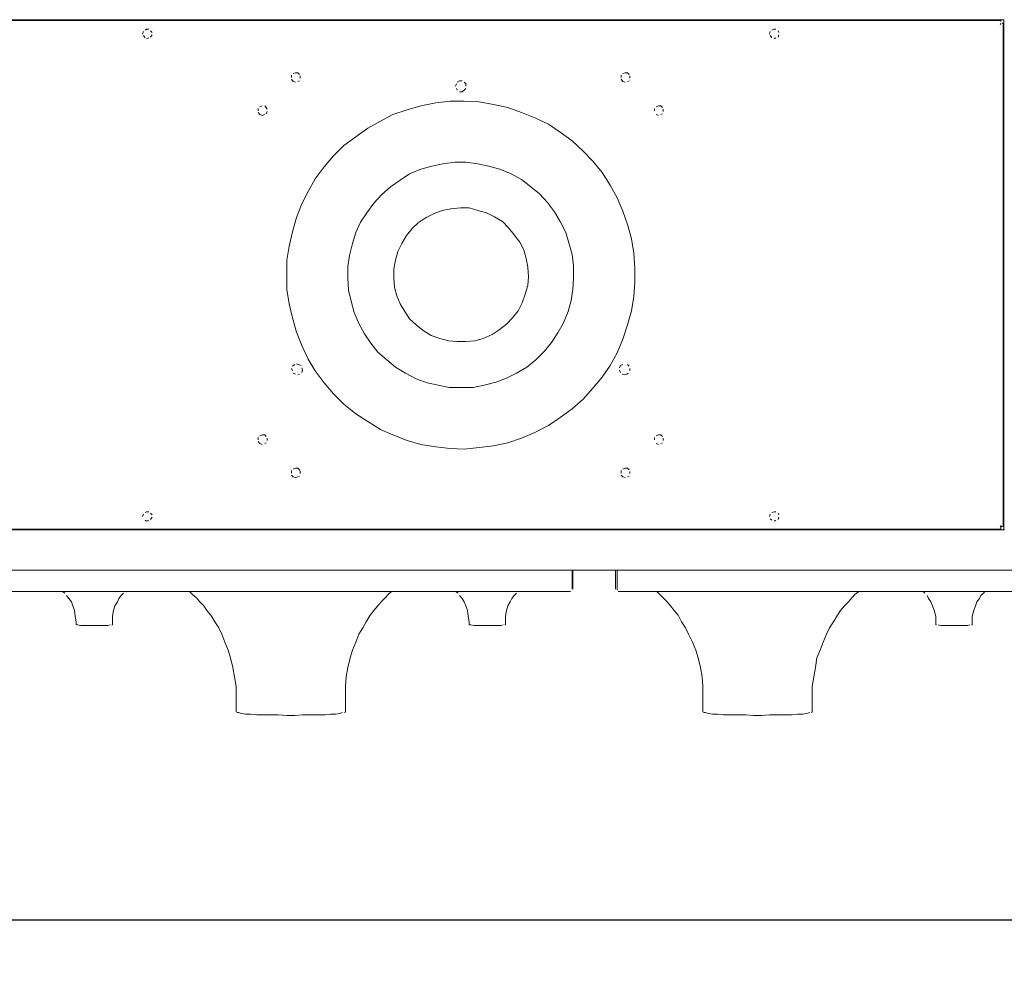
# Model space of a CAD drawing. Units: inches. Extents: x 1549 to 13894, y -6134 to 5722.
# Drawn here: x 11070 to 11803, y -6134 to -5420 of the extents above; entities that cross this region are included whole.
import ezdxf

# ---------------------------------------------------------------- set-up
doc = ezdxf.new("R2010")
doc.units = ezdxf.units.IN
doc.header["$MEASUREMENT"] = 0
doc.layers.add('Calque 1', color=7, linetype='Continuous')
doc.dimstyles.get("Standard").update_dxf_attribs({"dimtxt": 0.18, "dimasz": 0.18, "dimexe": 0.18, "dimexo": 0.0625, "dimgap": 0.09, "dimtad": 0, "dimtih": 1, "dimtoh": 1, "dimdec": 4, "dimzin": 0, "dimdsep": 46, "dimtxsty": 'Standard', "dimcen": 0.09, "dimadec": 0, "dimazin": 0, "dimtfac": 1, "dimtdec": 4, "dimtofl": 0, "dimtmove": 0, "dimatfit": 3, "dimfxl": 1, "dimtolj": 1, "dimtzin": 0, "dimarcsym": 0})

# ---------------------------------------------------------------- blocks, each defined once
blk = doc.blocks.new('*D32')
at = {"color": 0, "lineweight": -2, "transparency": 16777216}
for p, q in [((8545.62, -5933.3), (8545.62, -6089.42)), ((13413.04, -5934.87), (13413.04, -6089.42)), ((8575.62, -6089.24), (10642.48, -6089.24)), ((13383.04, -6089.24), (10927.66, -6089.24))]:
    blk.add_line(p, q, dxfattribs=at)
at = {"color": 0, "transparency": 16777216}
for points in [[(8575.62, -6084.24), (8575.62, -6094.24), (8545.62, -6089.24)], [(13383.04, -6084.24), (13383.04, -6094.24), (13413.04, -6089.24)]]:
    blk.add_solid(points, dxfattribs=at)
at = {"layer": 'Defpoints', "color": 0, "transparency": 16777216}
for p in [(8545.62, -5933.24), (13413.04, -5934.81), (13413.04, -6089.24)]:
    blk.add_point(p, dxfattribs=at)
at = {"color": 0, "transparency": 16777216, "insert": (10785.07, -6089.24), "char_height": 30, "attachment_point": 5}
blk.add_mtext("\\A1;4867.4 [16']", dxfattribs=at)

msp = doc.modelspace()

# ---------------------------------------------------------------- linework, layer by layer
at = {"layer": 'Calque 1', "color": 7, "lineweight": 13, "true_color": 0xffffff}
for points in [[(11802.46, -5419.52), (10994.4, -5419.52)], [(10996.73, -5420.14), (11800.01, -5420.14)], [(11799.51, -5423.08), (11800.01, -5422.47)], [(11799.51, -5423.08), (11800.01, -5422.47)], [(11799.51, -5423.08), (11800.01, -5422.47)], [(11799.51, -5423.08), (11800.01, -5422.47)], [(11799.51, -5423.08), (11800.01, -5422.47)], [(11799.51, -5423.08), (11800.01, -5422.47)], [(11799.51, -5423.08), (11800.01, -5422.47)], [(11799.51, -5423.08), (11800.01, -5422.47)], [(11799.51, -5423.08), (11800.01, -5422.47)], [(11799.51, -5423.08), (11800.01, -5422.47)], [(11799.51, -5423.08), (11800.01, -5422.47)], [(11799.51, -5423.08), (11800.01, -5422.47)], [(11799.51, -5423.08), (11800.01, -5422.47)], [(11800.01, -5420.14), (11800.01, -5420.75)], [(11800.01, -5420.14), (11800.01, -5420.75)], [(11800.01, -5420.14), (11800.01, -5420.75)], [(11801.23, -5422.47), (11801.84, -5421.97)], [(11801.84, -5421.97), (11801.84, -5796.64)], [(11801.84, -5421.97), (11801.84, -5421.97)], [(11802.46, -5439.63), (11802.46, -5419.52)], [(11161.75, -5430.19), (11162.36, -5428.35)], [(11161.75, -5430.19), (11162.36, -5428.35)], [(11163.59, -5433.13), (11162.36, -5431.29)], [(11163.59, -5433.13), (11162.36, -5431.29)], [(11163.59, -5427.25), (11164.69, -5426.64)], [(11164.69, -5426.64), (11166.53, -5426.64)], [(11164.69, -5426.64), (11166.53, -5426.64)], [(11166.53, -5433.13), (11164.69, -5433.74)], [(11166.53, -5433.13), (11164.69, -5433.74)], [(11167.76, -5427.86), (11168.86, -5428.96)], [(11167.76, -5427.86), (11168.86, -5428.96)], [(11168.86, -5430.8), (11167.76, -5432.52)], [(11168.86, -5430.8), (11167.76, -5432.52)], [(11628, -5430.19), (11628.61, -5428.35)], [(11628, -5430.19), (11628.61, -5428.35)], [(11628, -5430.19), (11628.61, -5428.35)], [(11629.72, -5433.13), (11628.61, -5431.29)], [(11629.72, -5427.25), (11631.55, -5426.64)], [(11631.55, -5426.64), (11632.65, -5426.64)], [(11631.55, -5426.64), (11632.65, -5426.64)], [(11632.65, -5433.13), (11631.55, -5433.74)], [(11632.65, -5433.13), (11631.55, -5433.74)], [(11634.5, -5427.86), (11634.98, -5428.96)], [(11634.5, -5427.86), (11634.98, -5428.96)], [(11634.98, -5430.8), (11634.5, -5432.52)], [(11634.98, -5430.8), (11634.5, -5432.52)], [(11802.46, -5438.41), (11801.84, -5438.41)], [(11802.46, -5438.41), (11801.84, -5438.41)], [(11802.46, -5438.41), (11801.84, -5438.41)], [(11802.46, -5438.41), (11801.84, -5438.41)], [(11802.46, -5438.41), (11801.84, -5438.41)], [(11802.46, -5438.41), (11801.84, -5438.41)], [(11802.46, -5438.41), (11801.84, -5438.41)], [(11802.46, -5439.63), (11802.46, -5778.99)], [(11272.58, -5462.56), (11272.58, -5460.72)], [(11272.58, -5462.56), (11272.58, -5460.72)], [(11273.8, -5459.61), (11275.53, -5459)], [(11275.53, -5459), (11277.36, -5459)], [(11277.36, -5459), (11278.46, -5460.23)], [(11277.36, -5459), (11278.46, -5460.23)], [(11279.08, -5461.33), (11279.08, -5463.04)], [(11279.08, -5461.33), (11279.08, -5463.04)], [(11517.78, -5462.56), (11517.78, -5460.72)], [(11517.78, -5462.56), (11517.78, -5460.72)], [(11518.88, -5459.61), (11520.73, -5459)], [(11520.73, -5459), (11522.44, -5459)], [(11522.44, -5459), (11523.66, -5460.23)], [(11522.44, -5459), (11523.66, -5460.23)], [(11524.28, -5461.33), (11524.28, -5463.04)], [(11524.28, -5461.33), (11524.28, -5463.04)], [(11273.8, -5465.5), (11272.58, -5463.66)], [(11273.8, -5465.5), (11272.58, -5463.66)], [(11275.53, -5465.99), (11273.8, -5465.5)], [(11278.46, -5464.88), (11277.36, -5465.5)], [(11278.46, -5464.88), (11277.36, -5465.5)], [(11394.57, -5468.93), (11395.18, -5467.22)], [(11394.57, -5468.93), (11395.18, -5467.22)], [(11394.57, -5468.93), (11395.18, -5467.22)], [(11395.8, -5465.99), (11397.51, -5464.88)], [(11397.51, -5464.88), (11399.35, -5464.88)], [(11397.51, -5464.88), (11399.35, -5464.88)], [(11401.06, -5465.99), (11402.29, -5467.22)], [(11402.29, -5467.22), (11402.29, -5468.93)], [(11402.29, -5467.22), (11402.29, -5468.93)], [(11518.88, -5465.5), (11517.78, -5463.66)], [(11518.88, -5465.5), (11517.78, -5463.66)], [(11520.73, -5465.99), (11518.88, -5465.5)], [(11523.66, -5464.88), (11522.44, -5465.5)], [(11523.66, -5464.88), (11522.44, -5465.5)], [(11395.8, -5471.87), (11395.18, -5470.77)], [(11399.35, -5473.1), (11397.51, -5473.1)], [(11399.35, -5473.1), (11397.51, -5473.1)], [(11401.06, -5471.87), (11399.35, -5473.1)], [(11402.29, -5470.77), (11401.06, -5471.87)], [(11249.04, -5484.26), (11250.76, -5483.64)], [(11249.04, -5484.26), (11250.76, -5483.64)], [(11252.6, -5483.64), (11253.7, -5484.87)], [(11253.7, -5484.87), (11254.31, -5486.1)], [(11253.7, -5484.87), (11254.31, -5486.1)], [(11358.65, -5486.59), (11368.7, -5483.64)], [(11368.7, -5483.64), (11379.86, -5481.31)], [(11379.86, -5481.31), (11390.52, -5480.21)], [(11390.52, -5480.21), (11401.06, -5480.21)], [(11401.06, -5480.21), (11412.22, -5480.7)], [(11412.22, -5480.7), (11422.89, -5482.54)], [(11422.89, -5482.54), (11433.43, -5484.87)], [(11433.43, -5484.87), (11443.49, -5488.43)], [(11543.65, -5484.26), (11545.48, -5483.64)], [(11545.48, -5483.64), (11547.2, -5483.64)], [(11547.2, -5483.64), (11548.43, -5484.87)], [(11547.2, -5483.64), (11548.43, -5484.87)], [(11247.81, -5487.2), (11247.81, -5485.48)], [(11247.81, -5487.2), (11247.81, -5485.48)], [(11247.81, -5487.2), (11247.81, -5485.48)], [(11249.04, -5490.14), (11247.81, -5488.43)], [(11250.76, -5490.75), (11249.04, -5490.14)], [(11252.6, -5490.14), (11250.76, -5490.75)], [(11254.31, -5487.81), (11253.7, -5489.53)], [(11254.31, -5487.81), (11253.7, -5489.53)], [(11338.66, -5494.92), (11347.98, -5490.14)], [(11347.98, -5490.14), (11358.65, -5486.59)], [(11443.49, -5488.43), (11453.54, -5492.47)], [(11453.54, -5492.47), (11463.59, -5497.25)], [(11542.55, -5487.2), (11542.55, -5485.48)], [(11542.55, -5487.2), (11542.55, -5485.48)], [(11542.55, -5487.2), (11542.55, -5485.48)], [(11545.48, -5490.75), (11543.65, -5490.14)], [(11545.48, -5490.75), (11543.65, -5490.14)], [(11548.43, -5489.53), (11547.2, -5490.14)], [(11548.43, -5489.53), (11547.2, -5490.14)], [(11549.04, -5486.1), (11549.04, -5487.81)], [(11549.04, -5486.1), (11549.04, -5487.81)], [(11329.22, -5500.2), (11338.66, -5494.92)], [(11463.59, -5497.25), (11472.42, -5503.14)], [(11311.44, -5513.07), (11320.39, -5506.69)], [(11320.39, -5506.69), (11329.22, -5500.2)], [(11472.42, -5503.14), (11481.25, -5509.63)], [(11303.85, -5520.79), (11311.44, -5513.07)], [(11481.25, -5509.63), (11489.46, -5517.24)], [(11296.73, -5529.01), (11303.85, -5520.79)], [(11489.46, -5517.24), (11496.57, -5524.84)], [(11290.24, -5537.83), (11296.73, -5529.01)], [(11368.7, -5530.72), (11376.91, -5528.39)], [(11376.91, -5528.39), (11385.12, -5526.68)], [(11385.12, -5526.68), (11393.95, -5525.45)], [(11393.95, -5525.45), (11402.29, -5525.45)], [(11402.29, -5525.45), (11411.12, -5526.68)], [(11411.12, -5526.68), (11419.33, -5528.39)], [(11419.33, -5528.39), (11427.55, -5530.72)], [(11496.57, -5524.84), (11503.56, -5533.05)], [(11353.37, -5538.94), (11360.36, -5534.28)], [(11360.36, -5534.28), (11368.7, -5530.72)], [(11427.55, -5530.72), (11435.88, -5534.28)], [(11435.88, -5534.28), (11443.49, -5538.44)], [(11503.56, -5533.05), (11509.57, -5542.49)], [(11284.96, -5547.27), (11290.24, -5537.83)], [(11339.76, -5549.6), (11346.26, -5543.72)], [(11346.26, -5543.72), (11353.37, -5538.94)], [(11443.49, -5538.44), (11450.6, -5543.72)], [(11450.6, -5543.72), (11457.1, -5548.99)], [(11509.57, -5542.49), (11514.83, -5551.93)], [(11280.31, -5556.59), (11284.96, -5547.27)], [(11333.88, -5556.1), (11339.76, -5549.6)], [(11457.1, -5548.99), (11462.98, -5555.49)], [(11276.13, -5566.64), (11280.31, -5556.59)], [(11328.61, -5563.09), (11333.88, -5556.1)], [(11462.98, -5555.49), (11468.25, -5562.47)], [(11514.83, -5551.93), (11518.88, -5561.99)], [(11323.82, -5570.2), (11328.61, -5563.09)], [(11372.74, -5566.64), (11378.63, -5563.7)], [(11378.63, -5563.7), (11384.52, -5561.37)], [(11384.52, -5561.37), (11391.01, -5560.15)], [(11391.01, -5560.15), (11398.13, -5559.53)], [(11398.13, -5559.53), (11404.62, -5559.53)], [(11404.62, -5559.53), (11411.12, -5561.37)], [(11411.12, -5561.37), (11417.62, -5563.09)], [(11417.62, -5563.09), (11423.5, -5566.03)], [(11468.25, -5562.47), (11472.42, -5569.58)], [(11518.88, -5561.99), (11522.44, -5571.92)], [(11273.2, -5577.19), (11276.13, -5566.64)], [(11320.39, -5577.8), (11323.82, -5570.2)], [(11362.2, -5574.86), (11366.86, -5570.69)], [(11366.86, -5570.69), (11372.74, -5566.64)], [(11423.5, -5566.03), (11429.38, -5569.58)], [(11429.38, -5569.58), (11434.04, -5574.25)], [(11472.42, -5569.58), (11476.47, -5577.8)], [(11522.44, -5571.92), (11525.38, -5582.46)], [(11270.87, -5587.85), (11273.2, -5577.19)], [(11317.94, -5586.02), (11320.39, -5577.8)], [(11354.47, -5586.02), (11358.03, -5580.13)], [(11358.03, -5580.13), (11362.2, -5574.86)], [(11434.04, -5574.25), (11438.21, -5579.51)], [(11438.21, -5579.51), (11442.38, -5584.91)], [(11476.47, -5577.8), (11478.92, -5585.4)], [(11315.61, -5594.84), (11317.94, -5586.02)], [(11351.54, -5591.9), (11354.47, -5586.02)], [(11442.38, -5584.91), (11445.32, -5590.8)], [(11478.92, -5585.4), (11481.25, -5594.23)], [(11525.38, -5582.46), (11527.22, -5593.12)], [(11269.02, -5598.39), (11270.87, -5587.85)], [(11314.39, -5603.05), (11315.61, -5594.84)], [(11349.82, -5598.39), (11351.54, -5591.9)], [(11445.32, -5590.8), (11447.04, -5597.17)], [(11481.25, -5594.23), (11482.35, -5602.57)], [(11527.22, -5593.12), (11527.83, -5604.28)], [(11269.02, -5609.55), (11269.02, -5598.39)], [(11348.59, -5604.9), (11349.82, -5598.39)], [(11447.04, -5597.17), (11448.27, -5603.67)], [(11269.02, -5620.09), (11269.02, -5609.55)], [(11314.39, -5611.88), (11314.39, -5603.05)], [(11348.59, -5611.88), (11348.59, -5604.9)], [(11448.27, -5603.67), (11448.75, -5610.78)], [(11482.35, -5602.57), (11482.35, -5611.39)], [(11527.83, -5604.28), (11527.83, -5614.83)], [(11315, -5620.71), (11314.39, -5611.88)], [(11349.21, -5618.38), (11348.59, -5611.88)], [(11448.75, -5610.78), (11448.27, -5617.28)], [(11482.35, -5611.39), (11481.85, -5620.09)], [(11527.83, -5614.83), (11527.22, -5625.49)], [(11270.87, -5630.76), (11269.02, -5620.09)], [(11316.84, -5628.92), (11315, -5620.71)], [(11350.92, -5624.87), (11349.21, -5618.38)], [(11446.42, -5623.65), (11444.1, -5630.15)], [(11448.27, -5617.28), (11446.42, -5623.65)], [(11481.85, -5620.09), (11480.63, -5628.43)], [(11273.2, -5641.31), (11270.87, -5630.76)], [(11319.17, -5637.26), (11316.84, -5628.92)], [(11353.37, -5630.76), (11350.92, -5624.87)], [(11356.93, -5636.65), (11353.37, -5630.76)], [(11444.1, -5630.15), (11441.16, -5636.03)], [(11480.63, -5628.43), (11478.3, -5636.65)], [(11527.22, -5625.49), (11525.38, -5636.03)], [(11322.72, -5645.48), (11319.17, -5637.26)], [(11360.36, -5641.92), (11356.93, -5636.65)], [(11441.16, -5636.03), (11436.99, -5641.31)], [(11478.3, -5636.65), (11474.75, -5644.86)], [(11525.38, -5636.03), (11522.44, -5646.58)], [(11276.13, -5651.97), (11273.2, -5641.31)], [(11326.77, -5653.07), (11322.72, -5645.48)], [(11365.15, -5646.58), (11360.36, -5641.92)], [(11432.33, -5646.09), (11427.05, -5650.14)], [(11436.99, -5641.31), (11432.33, -5646.09)], [(11474.75, -5644.86), (11470.58, -5652.46)], [(11280.31, -5661.9), (11276.13, -5651.97)], [(11331.55, -5660.19), (11326.77, -5653.07)], [(11370.41, -5650.74), (11365.15, -5646.58)], [(11376.3, -5654.3), (11370.41, -5650.74)], [(11427.05, -5650.14), (11421.66, -5653.69)], [(11470.58, -5652.46), (11465.92, -5659.57)], [(11522.44, -5646.58), (11518.88, -5657.24)], [(11336.83, -5666.68), (11331.55, -5660.19)], [(11382.8, -5656.63), (11376.3, -5654.3)], [(11389.3, -5658.35), (11382.8, -5656.63)], [(11395.8, -5658.96), (11389.3, -5658.35)], [(11402.29, -5658.96), (11395.8, -5658.96)], [(11408.79, -5658.35), (11402.29, -5658.96)], [(11415.17, -5656.63), (11408.79, -5658.35)], [(11421.66, -5653.69), (11415.17, -5656.63)], [(11465.92, -5659.57), (11460.65, -5666.07)], [(11518.88, -5657.24), (11514.83, -5667.18)], [(11284.96, -5671.96), (11280.31, -5661.9)], [(11343.32, -5672.45), (11336.83, -5666.68)], [(11460.65, -5666.07), (11454.15, -5672.45)], [(11514.83, -5667.18), (11509.57, -5676.61)], [(11276.13, -5675.39), (11277.85, -5676.01)], [(11290.24, -5680.79), (11284.96, -5671.96)], [(11349.82, -5677.84), (11343.32, -5672.45)], [(11454.15, -5672.45), (11447.65, -5677.84)], [(11273.2, -5680.79), (11272.58, -5678.94)], [(11273.2, -5680.79), (11272.58, -5678.94)], [(11273.2, -5677.23), (11274.91, -5676.01)], [(11273.2, -5677.23), (11274.91, -5676.01)], [(11275.53, -5683.11), (11273.8, -5682.5)], [(11275.53, -5683.11), (11273.8, -5682.5)], [(11277.85, -5676.01), (11279.69, -5676.61)], [(11277.85, -5676.01), (11279.69, -5676.61)], [(11280.31, -5678.33), (11280.79, -5680.17)], [(11280.79, -5680.17), (11280.31, -5681.89)], [(11280.79, -5680.17), (11280.31, -5681.89)], [(11296.73, -5689.61), (11290.24, -5680.79)], [(11357.42, -5682.5), (11349.82, -5677.84)], [(11365.15, -5686.67), (11357.42, -5682.5)], [(11439.93, -5682.5), (11432.33, -5686.05)], [(11447.65, -5677.84), (11439.93, -5682.5)], [(11509.57, -5676.61), (11503.56, -5685.44)], [(11516.55, -5678.33), (11517.17, -5676.61)], [(11517.17, -5681.89), (11516.55, -5680.17)], [(11517.17, -5681.89), (11516.55, -5680.17)], [(11517.17, -5676.61), (11518.88, -5676.01)], [(11517.17, -5676.61), (11518.88, -5676.01)], [(11523.05, -5682.5), (11521.95, -5683.11)], [(11522.44, -5676.01), (11523.66, -5677.23)], [(11522.44, -5676.01), (11523.66, -5677.23)], [(11522.44, -5676.01), (11523.66, -5677.23)], [(11524.28, -5678.94), (11524.28, -5680.79)], [(11524.28, -5678.94), (11524.28, -5680.79)], [(11278.46, -5683.11), (11277.36, -5683.72)], [(11278.46, -5683.11), (11277.36, -5683.72)], [(11303.85, -5697.83), (11296.73, -5689.61)], [(11373.36, -5689.61), (11365.15, -5686.67)], [(11381.57, -5691.33), (11373.36, -5689.61)], [(11424.6, -5689), (11415.77, -5691.33)], [(11432.33, -5686.05), (11424.6, -5689)], [(11503.56, -5685.44), (11496.57, -5693.65)], [(11520.11, -5683.72), (11518.39, -5683.11)], [(11520.11, -5683.72), (11518.39, -5683.11)], [(11521.95, -5683.11), (11520.11, -5683.72)], [(11389.9, -5693.05), (11381.57, -5691.33)], [(11398.73, -5693.05), (11389.9, -5693.05)], [(11407.56, -5693.05), (11398.73, -5693.05)], [(11415.77, -5691.33), (11407.56, -5693.05)], [(11496.57, -5693.65), (11489.46, -5701.87)], [(11311.44, -5705.43), (11303.85, -5697.83)], [(11489.46, -5701.87), (11481.25, -5708.98)], [(11320.39, -5712.54), (11311.44, -5705.43)], [(11481.25, -5708.98), (11472.42, -5715.47)], [(11329.22, -5718.42), (11320.39, -5712.54)], [(11338.66, -5724.3), (11329.22, -5718.42)], [(11472.42, -5715.47), (11463.59, -5721.37)], [(11347.98, -5728.35), (11338.66, -5724.3)], [(11453.54, -5726.63), (11443.49, -5730.68)], [(11463.59, -5721.37), (11453.54, -5726.63)], [(11247.81, -5731.91), (11247.81, -5730.19)], [(11247.81, -5731.91), (11247.81, -5730.19)], [(11247.81, -5731.91), (11247.81, -5730.19)], [(11249.04, -5734.85), (11247.81, -5733.13)], [(11249.04, -5728.96), (11250.76, -5728.35)], [(11250.76, -5728.35), (11252.6, -5728.35)], [(11252.6, -5728.35), (11253.7, -5729.58)], [(11252.6, -5728.35), (11253.7, -5729.58)], [(11254.31, -5730.68), (11254.31, -5732.52)], [(11254.31, -5730.68), (11254.31, -5732.52)], [(11358.65, -5732.52), (11347.98, -5728.35)], [(11368.7, -5735.46), (11358.65, -5732.52)], [(11443.49, -5730.68), (11433.43, -5734.24)], [(11542.55, -5731.91), (11542.55, -5730.19)], [(11542.55, -5731.91), (11542.55, -5730.19)], [(11542.55, -5731.91), (11542.55, -5730.19)], [(11543.65, -5728.96), (11545.48, -5728.35)], [(11545.48, -5728.35), (11547.2, -5728.35)], [(11547.2, -5728.35), (11548.43, -5729.58)], [(11547.2, -5728.35), (11548.43, -5729.58)], [(11549.04, -5730.68), (11549.04, -5732.52)], [(11549.04, -5730.68), (11549.04, -5732.52)], [(11250.76, -5735.46), (11249.04, -5734.85)], [(11253.7, -5734.24), (11252.6, -5734.85)], [(11253.7, -5734.24), (11252.6, -5734.85)], [(11379.86, -5737.18), (11368.7, -5735.46)], [(11390.52, -5738.41), (11379.86, -5737.18)], [(11401.06, -5739.02), (11390.52, -5738.41)], [(11412.22, -5737.79), (11401.06, -5739.02)], [(11422.89, -5736.56), (11412.22, -5737.79)], [(11433.43, -5734.24), (11422.89, -5736.56)], [(11545.48, -5735.46), (11543.65, -5734.85)], [(11545.48, -5735.46), (11543.65, -5734.85)], [(11548.43, -5734.24), (11547.2, -5734.85)], [(11548.43, -5734.24), (11547.2, -5734.85)], [(11272.58, -5756.67), (11272.58, -5754.83)], [(11272.58, -5756.67), (11272.58, -5754.83)], [(11272.58, -5756.67), (11272.58, -5754.83)], [(11273.8, -5753.73), (11275.53, -5753.12)], [(11275.53, -5753.12), (11277.36, -5753.12)], [(11277.36, -5753.12), (11278.46, -5754.22)], [(11278.46, -5754.22), (11279.08, -5755.45)], [(11279.08, -5755.45), (11279.08, -5757.16)], [(11279.08, -5755.45), (11279.08, -5757.16)], [(11517.78, -5756.67), (11517.78, -5754.83)], [(11517.78, -5756.67), (11517.78, -5754.83)], [(11517.78, -5756.67), (11517.78, -5754.83)], [(11518.88, -5753.73), (11520.73, -5753.12)], [(11520.73, -5753.12), (11522.44, -5753.12)], [(11522.44, -5753.12), (11523.66, -5754.22)], [(11522.44, -5753.12), (11523.66, -5754.22)], [(11524.28, -5755.45), (11524.28, -5757.16)], [(11524.28, -5755.45), (11524.28, -5757.16)], [(11273.8, -5759.61), (11272.58, -5758.38)], [(11275.53, -5760.11), (11273.8, -5759.61)], [(11277.36, -5759.61), (11275.53, -5760.11)], [(11278.46, -5759), (11277.36, -5759.61)], [(11518.88, -5759.61), (11517.78, -5758.38)], [(11520.73, -5760.11), (11518.88, -5759.61)], [(11523.66, -5759), (11522.44, -5759.61)], [(11523.66, -5759), (11522.44, -5759.61)], [(11801.84, -5780.09), (11802.46, -5780.09)], [(11801.84, -5780.09), (11802.46, -5780.09)], [(11801.84, -5780.09), (11802.46, -5780.09)], [(11801.84, -5780.09), (11802.46, -5780.09)], [(11801.84, -5780.09), (11802.46, -5780.09)], [(11801.84, -5780.09), (11802.46, -5780.09)], [(11801.84, -5780.09), (11802.46, -5780.09)], [(11802.46, -5778.99), (11802.46, -5798.97)], [(11161.75, -5788.91), (11162.36, -5787.2)], [(11161.75, -5788.91), (11162.36, -5787.2)], [(11161.75, -5788.91), (11162.36, -5787.2)], [(11163.59, -5785.97), (11164.69, -5785.48)], [(11164.69, -5792.47), (11163.59, -5791.86)], [(11164.69, -5792.47), (11163.59, -5791.86)], [(11164.69, -5785.48), (11166.53, -5785.48)], [(11164.69, -5785.48), (11166.53, -5785.48)], [(11166.53, -5791.86), (11164.69, -5792.47)], [(11167.76, -5786.58), (11168.86, -5787.81)], [(11167.76, -5786.58), (11168.86, -5787.81)], [(11168.86, -5789.53), (11167.76, -5791.36)], [(11168.86, -5789.53), (11167.76, -5791.36)], [(11628, -5788.91), (11628.61, -5787.2)], [(11628, -5788.91), (11628.61, -5787.2)], [(11628, -5788.91), (11628.61, -5787.2)], [(11629.72, -5791.86), (11628.61, -5790.76)], [(11629.72, -5785.97), (11631.55, -5785.48)], [(11631.55, -5785.48), (11632.65, -5785.48)], [(11631.55, -5785.48), (11632.65, -5785.48)], [(11632.65, -5791.86), (11631.55, -5792.47)], [(11632.65, -5791.86), (11631.55, -5792.47)], [(11634.5, -5786.58), (11634.98, -5787.81)], [(11634.5, -5786.58), (11634.98, -5787.81)], [(11634.98, -5789.53), (11634.5, -5791.36)], [(11634.98, -5789.53), (11634.5, -5791.36)], [(10994.4, -5798.97), (11802.46, -5798.97)], [(11800.01, -5798.36), (10996.73, -5798.36)], [(11799.51, -5796.03), (11800.01, -5796.64)], [(11799.51, -5796.03), (11800.01, -5796.64)], [(11799.51, -5796.03), (11800.01, -5796.64)], [(11799.51, -5796.03), (11800.01, -5796.64)], [(11799.51, -5796.03), (11800.01, -5796.64)], [(11799.51, -5796.03), (11800.01, -5796.64)], [(11799.51, -5796.03), (11800.01, -5796.64)], [(11799.51, -5796.03), (11800.01, -5796.64)], [(11801.23, -5796.64), (11800.01, -5796.03)], [(11800.01, -5796.64), (11800.01, -5798.36)], [(11800.01, -5796.64), (11800.01, -5798.36)], [(11800.01, -5796.64), (11800.01, -5798.36)], [(11800.01, -5796.64), (11800.01, -5798.36)], [(11800.01, -5796.64), (11800.01, -5798.36)], [(11800.01, -5796.64), (11800.01, -5798.36)], [(11800.01, -5796.64), (11800.01, -5798.36)], [(11801.84, -5796.64), (11801.84, -5796.64)], [(11801.84, -5796.64), (11801.84, -5796.64)], [(11802.46, -5798.97), (11802.94, -5798.97)], [(11802.46, -5798.97), (11802.94, -5798.97)], [(8500.37, -5829.01), (13459.01, -5829.01)], [(11481.25, -5829.01), (11481.25, -5843.1)], [(11481.85, -5843.1), (11481.85, -5829.01)], [(11481.85, -5843.1), (11481.85, -5829.01)], [(11513.61, -5843.1), (11513.61, -5829.01)], [(11513.61, -5843.1), (11513.61, -5829.01)], [(11514.83, -5829.01), (11514.83, -5843.1)], [(11480.63, -5843.72), (11480.63, -5843.72)], [(11480.63, -5843.72), (11480.63, -5843.72)], [(11480.63, -5843.72), (11480.63, -5843.72)], [(11480.63, -5843.72), (11480.63, -5843.72)], [(11480.63, -5843.72), (11480.63, -5843.72)], [(11480.63, -5843.72), (11480.63, -5843.72)], [(11480.63, -5843.72), (11480.63, -5843.72)], [(11480.63, -5843.72), (11480.63, -5843.72)], [(11480.63, -5843.72), (11480.63, -5843.72)], [(11480.63, -5843.72), (11480.63, -5843.72)], [(11480.63, -5843.72), (11480.63, -5843.72)], [(11480.63, -5843.72), (11480.63, -5843.72)], [(11514.83, -5843.72), (11514.83, -5843.1)], [(11514.83, -5843.72), (11514.83, -5843.1)], [(11514.83, -5843.72), (11514.83, -5843.1)], [(11514.83, -5843.72), (11514.83, -5843.1)], [(11514.83, -5843.72), (11514.83, -5843.1)], [(11514.83, -5843.72), (11514.83, -5843.1)], [(11514.83, -5843.72), (11514.83, -5843.1)], [(11514.83, -5843.72), (11514.83, -5843.1)], [(11514.83, -5843.72), (11514.83, -5843.1)], [(11514.83, -5843.72), (11514.83, -5843.1)], [(11480.02, -5844.82), (10479.36, -5844.82)], [(11102.29, -5844.82), (11104.01, -5846.05)], [(11102.29, -5844.82), (11104.01, -5846.05)], [(11105.23, -5847.76), (11106.95, -5850.09)], [(11106.95, -5850.09), (11108.79, -5852.54)], [(11142.99, -5852.54), (11144.1, -5850.09)], [(11144.1, -5850.09), (11145.94, -5847.76)], [(11145.94, -5847.76), (11147.65, -5846.05)], [(11145.94, -5847.76), (11147.65, -5846.05)], [(11196.57, -5844.82), (11198.9, -5847.15)], [(11198.9, -5847.15), (11201.84, -5849.6)], [(11201.84, -5849.6), (11204.29, -5852.54)], [(11339.15, -5852.54), (11342.09, -5849.6)], [(11342.09, -5849.6), (11344.54, -5847.15)], [(11344.54, -5847.15), (11346.88, -5844.82)], [(11394.57, -5844.82), (11396.4, -5846.05)], [(11394.57, -5844.82), (11396.4, -5846.05)], [(11397.51, -5847.76), (11399.35, -5850.09)], [(11399.35, -5850.09), (11401.06, -5852.54)], [(11435.27, -5852.54), (11436.49, -5850.09)], [(11436.49, -5850.09), (11438.21, -5847.76)], [(11438.21, -5847.76), (11439.93, -5846.05)], [(11438.21, -5847.76), (11439.93, -5846.05)], [(13476.18, -5844.82), (11515.45, -5844.82)], [(11544.26, -5844.82), (11546.59, -5847.15)], [(11546.59, -5847.15), (11549.04, -5849.6)], [(11549.04, -5849.6), (11551.98, -5852.54)], [(11686.84, -5852.54), (11689.3, -5849.6)], [(11689.3, -5849.6), (11691.62, -5847.15)], [(11691.62, -5847.15), (11694.57, -5844.82)], [(11742.26, -5844.82), (11743.49, -5846.05)], [(11742.26, -5844.82), (11743.49, -5846.05)], [(11745.2, -5847.76), (11746.42, -5850.09)], [(11746.42, -5850.09), (11748.14, -5852.54)], [(11782.35, -5852.54), (11784.19, -5850.09)], [(11784.19, -5850.09), (11785.29, -5847.76)], [(11785.29, -5847.76), (11787.13, -5846.05)], [(11787.13, -5846.05), (11788.23, -5844.82)], [(11108.79, -5852.54), (11109.89, -5855.49)], [(11109.89, -5855.49), (11111.12, -5858.92)], [(11140.05, -5858.92), (11141.15, -5855.49)], [(11141.15, -5855.49), (11142.99, -5852.54)], [(11204.29, -5852.54), (11207.24, -5855.49)], [(11207.24, -5855.49), (11209.57, -5858.92)], [(11333.88, -5858.92), (11336.83, -5855.49)], [(11336.83, -5855.49), (11339.15, -5852.54)], [(11401.06, -5852.54), (11402.29, -5855.49)], [(11402.29, -5855.49), (11403.39, -5858.92)], [(11432.33, -5858.92), (11433.43, -5855.49)], [(11433.43, -5855.49), (11435.27, -5852.54)], [(11551.98, -5852.54), (11554.31, -5855.49)], [(11554.31, -5855.49), (11557.26, -5858.92)], [(11680.96, -5858.92), (11683.9, -5855.49)], [(11683.9, -5855.49), (11686.84, -5852.54)], [(11748.14, -5852.54), (11749.37, -5855.49)], [(11749.37, -5855.49), (11750.6, -5858.92)], [(11780.02, -5858.92), (11781.25, -5855.49)], [(11781.25, -5855.49), (11782.35, -5852.54)], [(11111.12, -5858.92), (11111.73, -5863.09)], [(11111.73, -5863.09), (11112.34, -5867.26)], [(11139.44, -5863.09), (11140.05, -5858.92)], [(11139.44, -5867.26), (11139.44, -5863.09)], [(11209.57, -5858.92), (11212.51, -5862.47)], [(11212.51, -5862.47), (11215.45, -5867.26)], [(11328, -5867.26), (11330.94, -5862.47)], [(11330.94, -5862.47), (11333.88, -5858.92)], [(11403.39, -5858.92), (11404.01, -5863.09)], [(11404.01, -5863.09), (11404.62, -5867.26)], [(11431.71, -5863.09), (11432.33, -5858.92)], [(11431.71, -5867.26), (11431.71, -5863.09)], [(11557.26, -5858.92), (11560.2, -5862.47)], [(11560.2, -5862.47), (11562.53, -5867.26)], [(11675.69, -5867.26), (11678.63, -5862.47)], [(11678.63, -5862.47), (11680.96, -5858.92)], [(11750.6, -5858.92), (11751.7, -5863.09)], [(11751.7, -5863.09), (11751.7, -5867.26)], [(11778.79, -5863.09), (11780.02, -5858.92)], [(11778.79, -5867.26), (11778.79, -5863.09)], [(11112.34, -5867.26), (11112.34, -5869.59)], [(11113.45, -5869.59), (11112.84, -5869.59)], [(11113.45, -5869.59), (11112.84, -5869.59)], [(11115.78, -5870.2), (11113.45, -5869.59)], [(11118.23, -5870.2), (11115.78, -5870.2)], [(11121.17, -5870.2), (11118.23, -5870.2)], [(11124.11, -5870.2), (11121.17, -5870.2)], [(11127.67, -5870.2), (11124.11, -5870.2)], [(11130.61, -5870.2), (11127.67, -5870.2)], [(11133.55, -5870.2), (11130.61, -5870.2)], [(11135.88, -5870.2), (11133.55, -5870.2)], [(11137.6, -5869.59), (11135.88, -5870.2)], [(11139.44, -5869.59), (11138.82, -5869.59)], [(11139.44, -5869.59), (11138.82, -5869.59)], [(11139.44, -5867.26), (11139.44, -5869.59)], [(11215.45, -5867.26), (11218.39, -5871.92)], [(11218.39, -5871.92), (11220.72, -5876.58)], [(11322.72, -5876.58), (11325.67, -5871.92)], [(11325.67, -5871.92), (11328, -5867.26)], [(11404.62, -5867.26), (11404.62, -5869.59)], [(11405.84, -5869.59), (11404.62, -5869.59)], [(11405.84, -5869.59), (11404.62, -5869.59)], [(11408.18, -5870.2), (11405.84, -5869.59)], [(11410.51, -5870.2), (11408.18, -5870.2)], [(11413.45, -5870.2), (11410.51, -5870.2)], [(11416.39, -5870.2), (11413.45, -5870.2)], [(11419.33, -5870.2), (11416.39, -5870.2)], [(11422.89, -5870.2), (11419.33, -5870.2)], [(11425.83, -5870.2), (11422.89, -5870.2)], [(11428.16, -5870.2), (11425.83, -5870.2)], [(11430, -5869.59), (11428.16, -5870.2)], [(11431.71, -5869.59), (11431.1, -5869.59)], [(11431.71, -5869.59), (11431.1, -5869.59)], [(11431.71, -5867.26), (11431.71, -5869.59)], [(11562.53, -5867.26), (11565.47, -5871.92)], [(11565.47, -5871.92), (11567.8, -5876.58)], [(11670.41, -5876.58), (11672.75, -5871.92)], [(11672.75, -5871.92), (11675.69, -5867.26)], [(11751.7, -5867.26), (11751.7, -5869.59)], [(11752.32, -5869.59), (11751.7, -5869.59)], [(11755.25, -5870.2), (11753.54, -5869.59)], [(11755.25, -5870.2), (11753.54, -5869.59)], [(11757.58, -5870.2), (11755.25, -5870.2)], [(11760.53, -5870.2), (11757.58, -5870.2)], [(11763.47, -5870.2), (11760.53, -5870.2)], [(11767.03, -5870.2), (11763.47, -5870.2)], [(11769.96, -5870.2), (11767.03, -5870.2)], [(11772.91, -5870.2), (11769.96, -5870.2)], [(11775.36, -5870.2), (11772.91, -5870.2)], [(11777.07, -5869.59), (11775.36, -5870.2)], [(11778.79, -5869.59), (11778.3, -5869.59)], [(11778.79, -5869.59), (11778.3, -5869.59)], [(11778.79, -5867.26), (11778.79, -5869.59)], [(11220.72, -5876.58), (11223.05, -5882.46)], [(11320.39, -5882.46), (11322.72, -5876.58)], [(11567.8, -5876.58), (11570.74, -5882.46)], [(11668.08, -5882.46), (11670.41, -5876.58)], [(11223.05, -5882.46), (11225.5, -5888.34)], [(11317.94, -5888.34), (11320.39, -5882.46)], [(11570.74, -5882.46), (11573.2, -5888.34)], [(11665.63, -5888.34), (11668.08, -5882.46)], [(11225.5, -5888.34), (11227.22, -5894.23)], [(11227.22, -5894.23), (11228.93, -5901.34)], [(11314.39, -5901.34), (11316.23, -5894.23)], [(11316.23, -5894.23), (11317.94, -5888.34)], [(11573.2, -5888.34), (11574.91, -5894.23)], [(11574.91, -5894.23), (11576.75, -5901.34)], [(11662.2, -5901.34), (11663.3, -5894.23)], [(11663.3, -5894.23), (11665.63, -5888.34)], [(11228.93, -5901.34), (11230.16, -5908.33)], [(11313.28, -5908.33), (11314.39, -5901.34)], [(11576.75, -5901.34), (11577.85, -5908.33)], [(11660.97, -5908.33), (11662.2, -5901.34)], [(11230.16, -5908.33), (11231.39, -5915.44)], [(11312.67, -5915.44), (11313.28, -5908.33)], [(11577.85, -5908.33), (11578.47, -5915.44)], [(11659.75, -5915.44), (11660.97, -5908.33)], [(11231.39, -5915.44), (11231.39, -5922.55)], [(11312.67, -5922.55), (11312.67, -5915.44)], [(11578.47, -5915.44), (11578.47, -5922.55)], [(11659.75, -5922.55), (11659.75, -5915.44)], [(11231.39, -5922.55), (11231.39, -5934.2)], [(11312.67, -5922.55), (11312.67, -5934.2)], [(11578.47, -5922.55), (11578.47, -5934.2)], [(11659.75, -5922.55), (11659.75, -5934.2)], [(11233.1, -5934.81), (11231.88, -5934.81)], [(11233.1, -5934.81), (11231.88, -5934.81)], [(11235.43, -5935.42), (11233.1, -5934.81)], [(11238.38, -5936.03), (11235.43, -5935.42)], [(11241.93, -5936.03), (11238.38, -5936.03)], [(11246.71, -5936.65), (11241.93, -5936.03)], [(11251.37, -5936.65), (11246.71, -5936.65)], [(11257.26, -5936.65), (11251.37, -5936.65)], [(11262.52, -5936.65), (11257.26, -5936.65)], [(11269.02, -5937.14), (11262.52, -5936.65)], [(11274.91, -5937.14), (11269.02, -5937.14)], [(11280.79, -5936.65), (11274.91, -5937.14)], [(11286.81, -5936.65), (11280.79, -5936.65)], [(11292.07, -5936.65), (11286.81, -5936.65)], [(11297.35, -5936.65), (11292.07, -5936.65)], [(11301.52, -5936.03), (11297.35, -5936.65)], [(11305.56, -5936.03), (11301.52, -5936.03)], [(11308.5, -5935.42), (11305.56, -5936.03)], [(11310.34, -5934.81), (11308.5, -5935.42)], [(11312.67, -5934.2), (11312.06, -5934.81)], [(11312.67, -5934.2), (11312.06, -5934.81)], [(11580.18, -5934.81), (11579.08, -5934.81)], [(11580.18, -5934.81), (11579.08, -5934.81)], [(11582.63, -5935.42), (11580.18, -5934.81)], [(11585.58, -5936.03), (11582.63, -5935.42)], [(11589.62, -5936.03), (11585.58, -5936.03)], [(11593.79, -5936.65), (11589.62, -5936.03)], [(11599.07, -5936.65), (11593.79, -5936.65)], [(11604.33, -5936.65), (11599.07, -5936.65)], [(11610.34, -5936.65), (11604.33, -5936.65)], [(11616.23, -5937.14), (11610.34, -5936.65)], [(11622.11, -5937.14), (11616.23, -5937.14)], [(11628, -5936.65), (11622.11, -5937.14)], [(11633.88, -5936.65), (11628, -5936.65)], [(11639.76, -5936.65), (11633.88, -5936.65)], [(11644.43, -5936.65), (11639.76, -5936.65)], [(11649.21, -5936.03), (11644.43, -5936.65)], [(11652.76, -5936.03), (11649.21, -5936.03)], [(11655.7, -5935.42), (11652.76, -5936.03)], [(11658.03, -5934.81), (11655.7, -5935.42)], [(11659.75, -5934.2), (11659.26, -5934.81)], [(11659.75, -5934.2), (11659.26, -5934.81)]]:
    msp.add_lwpolyline(points, dxfattribs=at)

# ---------------------------------------------------------------- dimensions: what is measured, and where the dimension line sits
dim = msp.add_linear_dim(base=(13413.04, -6089.24), p1=(8545.62, -5933.24), p2=(13413.04, -5934.81), dimstyle='Standard', override={"dimtxt": 30, "dimasz": 30, "dimdec": 1})
dim.commit()
dim.dimension.update_dxf_attribs({"geometry": '*D32', "text_midpoint": (10785.07, -6089.24), "dimtype": 160})

doc.saveas('drawing.dxf')
